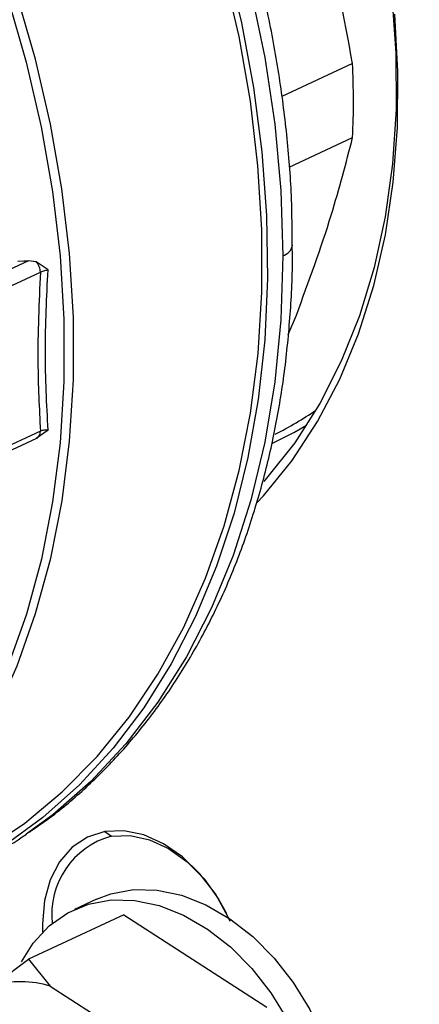
# Model space of a CAD drawing. Units: millimetres. Extents: x 4 to 416, y 4 to 293.
# Drawn here: x 316 to 317, y 182 to 186 of the extents above; entities that cross this region are included whole.
import ezdxf

# ---------------------------------------------------------------- set-up
doc = ezdxf.new("R2010")
doc.units = ezdxf.units.MM

msp = doc.modelspace()

# ---------------------------------------------------------------- linework, layer by layer
at = {"color": 7, "linetype": 'Continuous', "lineweight": 25}
for p, q in [((316.7988, 185.5919), (316.5441, 185.4734)), ((316.5707, 185.2191), (316.7989, 185.3252)), ((315.6331, 184.8822), (313.8909, 184.072)), ((315.6604, 184.8782), (315.6331, 184.8822)), ((315.7036, 184.8491), (315.6604, 184.8782)), ((313.9473, 184.0371), (315.676, 184.841)), ((316.5672, 184.6164), (316.5966, 184.6866)), ((315.6761, 184.2698), (313.9474, 183.4659)), ((315.7037, 184.2729), (315.6606, 184.2427)), ((313.9121, 183.4296), (315.6628, 184.2437)), ((315.9081, 182.829), (315.9314, 182.8128)), ((315.8783, 182.5862), (315.7981, 182.5489)), ((315.9766, 182.5301), (315.6335, 182.3705)), ((315.9766, 182.5301), (316.4901, 182.1982)), ((315.5042, 182.2743), (315.6335, 182.3705)), ((315.6335, 182.3705), (315.7116, 182.2737)), ((315.7116, 182.2737), (315.9855, 182.0967))]:
    msp.add_line(p, q, dxfattribs=at)
at = {"color": 7, "linetype": 'Continuous', "lineweight": 25, "flags": 128}
for points in [[(313.9577, 188.8506), (314.1512, 188.7791), (314.3436, 188.6906), (314.5339, 188.5856), (314.721, 188.4646), (314.9038, 188.3285), (315.0813, 188.1779), (315.2525, 188.0136), (315.4165, 187.8367), (315.5723, 187.648), (315.7191, 187.4487), (315.8561, 187.2398), (315.9825, 187.0225), (316.0975, 186.7981), (316.2006, 186.5677), (316.2911, 186.3327), (316.3686, 186.0944), (316.4326, 185.8542), (316.4828, 185.6133), (316.5188, 185.3731), (316.5405, 185.1349), (316.5478, 184.9002)], [(316.6574, 186.8928), (316.6692, 186.8654), (316.7487, 186.6627), (316.816, 186.4567), (316.8705, 186.2489), (316.912, 186.0406), (316.9401, 185.8333), (316.9546, 185.6282), (316.9555, 185.4269), (316.9428, 185.2306), (316.9164, 185.0406), (316.8767, 184.8581), (316.8239, 184.6845), (316.7583, 184.5209), (316.6804, 184.3682), (316.5906, 184.2277), (316.4896, 184.1001), (316.4791, 184.0882)], [(316.3422, 185.9698), (316.3987, 185.7374), (316.4423, 185.5049), (316.4726, 185.2735), (316.4895, 185.0444), (316.4929, 184.8188), (316.4828, 184.5979), (316.4593, 184.3828), (316.4225, 184.1747), (316.3725, 183.9745), (316.3097, 183.7835), (316.2343, 183.6025), (316.1468, 183.4326), (316.0476, 183.2745), (315.9372, 183.1292), (315.8162, 182.9973), (315.6852, 182.8797), (315.5449, 182.7768), (315.3961, 182.6892), (315.2395, 182.6174), (315.076, 182.5618), (315.0536, 182.5556)], [(315.3165, 182.6778), (315.3227, 182.6807), (315.4753, 182.7623), (315.6196, 182.8597), (315.7547, 182.9723), (315.88, 183.0996), (315.9947, 183.2408), (316.0982, 183.3952), (316.1901, 183.562), (316.2697, 183.7403), (316.3367, 183.9291), (316.3908, 184.1275), (316.4315, 184.3343), (316.4588, 184.5485), (316.4725, 184.7689), (316.4724, 184.9944), (316.4586, 185.2237), (316.4313, 185.4556), (316.3904, 185.6889), (316.3362, 185.9224)], [(316.455, 184.0109), (316.4788, 184.0369), (316.5813, 184.1641), (316.6727, 184.3042), (316.7524, 184.4564), (316.8199, 184.6197), (316.8748, 184.793), (316.9166, 184.9752), (316.9453, 185.1652), (316.9605, 185.3616), (316.9621, 185.5632), (316.9502, 185.7688)], [(315.5953, 184.8809), (315.6164, 184.8816), (315.6331, 184.8822)], [(315.9081, 182.829), (315.8451, 182.809), (315.7898, 182.7725), (315.7445, 182.7209), (315.7109, 182.6562), (315.6902, 182.5808), (315.6832, 182.4977), (315.684, 182.4674)], [(316.3589, 182.5058), (316.3506, 182.5242), (316.3052, 182.6052), (316.25, 182.6776), (316.187, 182.7385), (316.1186, 182.7856), (316.0475, 182.8171), (315.9764, 182.8317), (315.9081, 182.829)], [(315.9314, 182.8128), (315.9983, 182.8152), (316.0679, 182.8), (316.1373, 182.768), (316.2037, 182.7203), (316.2644, 182.659), (316.3168, 182.5865), (316.3453, 182.5351)], [(315.8783, 182.5862), (315.9292, 182.6055), (316.0103, 182.6206), (316.0956, 182.619), (316.1833, 182.6006), (316.2713, 182.566), (316.3574, 182.5159), (316.4398, 182.4515), (316.5164, 182.3743), (316.5854, 182.2862), (316.6453, 182.1891), (316.6946, 182.0854), (316.7322, 181.9775), (316.7572, 181.868), (316.769, 181.7593), (316.7673, 181.6541), (316.7522, 181.5547), (316.7241, 181.4637), (316.6835, 181.3829), (316.6315, 181.3145), (316.5692, 181.2599), (316.5108, 181.226)], [(315.7073, 182.4896), (315.7742, 182.5367), (315.849, 182.5682), (315.9301, 182.5833), (316.0155, 182.5817), (316.1032, 182.5633), (316.1911, 182.5287), (316.2773, 182.4786), (316.3596, 182.4142), (316.4362, 182.3371), (316.5052, 182.2489), (316.5651, 182.1519)], [(315.6077, 182.3611), (315.65, 182.4279), (315.7073, 182.4896)]]:
    msp.add_lwpolyline(points, dxfattribs=at)
at = {"color": 8, "linetype": 'Continuous', "lineweight": 25, "flags": 128}
for points in [[(315.3166, 182.9252), (315.3169, 182.9256), (315.4204, 183.08), (315.5123, 183.2468), (315.5919, 183.4251), (315.6589, 183.6139), (315.713, 183.8123), (315.7537, 184.0191), (315.781, 184.2333), (315.7947, 184.4537), (315.7946, 184.6792), (315.7809, 184.9085), (315.7535, 185.1404), (315.7126, 185.3738), (315.6585, 185.6072), (315.5913, 185.8396)], [(315.5583, 185.8271), (315.6251, 185.5958), (315.679, 185.3633), (315.7197, 185.131), (315.747, 184.9001), (315.7607, 184.6718), (315.7608, 184.4473), (315.7472, 184.2278), (315.72, 184.0146), (315.6794, 183.8087), (315.6256, 183.6112), (315.5589, 183.4232), (315.4796, 183.2457), (315.3882, 183.0796), (315.2851, 182.9259), (315.1709, 182.7853), (315.0462, 182.6586), (314.9117, 182.5465), (314.768, 182.4495), (314.616, 182.3682), (314.4565, 182.3031), (314.2903, 182.2544), (314.1183, 182.2225), (313.9831, 182.2094)], [(316.5478, 184.9002), (316.5407, 184.6702), (316.519, 184.4461), (316.4831, 184.2293), (316.433, 184.0209), (316.3691, 183.8222), (316.2917, 183.6341), (316.2013, 183.4579), (316.0983, 183.2944), (315.9834, 183.1447), (315.8571, 183.0094), (315.7202, 182.8894), (315.6254, 182.8196)], [(316.5079, 184.2244), (316.587, 184.2641), (316.6334, 184.2909)]]:
    msp.add_lwpolyline(points, dxfattribs=at)
at = {"color": 7, "linetype": 'Continuous', "lineweight": 25}
for centre, radius, start, end in [((313.8701, 185.4579), 2.9318, 357.4072, 2.6199), ((315.9722, 185.351), 1.2225, 296.6673, 304.6345), ((314.6657, 184.2189), 1.6968, 294.9519, 304.4442), ((316.0095, 182.5306), 0.2928, 105.4642, 186.2116), ((315.8524, 184.0945), 2.7054, 289.3592, 331.4565), ((315.8225, 184.0835), 2.6593, 290.6439, 330.9118), ((315.6069, 181.9245), 0.3646, 73.3144, 106.3626)]:
    msp.add_arc(centre, radius, start, end, dxfattribs=at)
at = {"color": 8, "linetype": 'Continuous', "lineweight": 25}
msp.add_arc((316.5361, 184.946), 0.0473, 284.319, 350.1131, dxfattribs=at)
at = {"color": 7, "linetype": 'Continuous', "lineweight": 25}
for points, knots in [([(316.5816, 184.9379), (316.5814, 184.9928), (316.5808, 185.1193), (316.5652, 185.3211), (316.5376, 185.5414), (316.4975, 185.7626), (316.4456, 185.9837), (316.3821, 186.2036), (316.3073, 186.4213), (316.2215, 186.6359), (316.1251, 186.8462), (316.0186, 187.0514), (315.9025, 187.2505), (315.7773, 187.4426), (315.6435, 187.6268), (315.5018, 187.8022), (315.3528, 187.9679), (315.1972, 188.1233), (315.0356, 188.2676), (314.8689, 188.4), (314.6977, 188.52), (314.5228, 188.6269), (314.3451, 188.7201), (314.1654, 188.7992), (313.9845, 188.8638), (313.8035, 188.9132), (313.6352, 188.9466), (313.5283, 188.9564), (313.481, 188.9607)], [0, 0, 0, 0, 0.030005, 0.069136, 0.108265, 0.147391, 0.186512, 0.225628, 0.264741, 0.303852, 0.342964, 0.382077, 0.421194, 0.460317, 0.499447, 0.538587, 0.577737, 0.616899, 0.656071, 0.695251, 0.734437, 0.773619, 0.81279, 0.851936, 0.891043, 0.930093, 0.969067, 1, 1, 1, 1]), ([(316.7988, 185.5919), (316.7681, 185.7567), (316.714, 186.0469), (316.6317, 186.3281), (316.5961, 186.4497)], [0, 0, 0, 0, 0.567923, 1, 1, 1, 1]), ([(316.5966, 184.6866), (316.6412, 184.8081), (316.7222, 185.0285), (316.7751, 185.2333), (316.7989, 185.3252)], [0, 0, 0, 0, 0.5509449, 1, 1, 1, 1]), ([(315.6352, 182.8274), (315.6606, 182.8444), (315.7323, 182.8925), (315.8415, 182.9866), (315.9628, 183.1078), (316.0744, 183.242), (316.1761, 183.3877), (316.2674, 183.5447), (316.3479, 183.712), (316.4171, 183.889), (316.4748, 184.0748), (316.5204, 184.2684), (316.5543, 184.469), (316.5748, 184.6758), (316.5838, 184.8326), (316.582, 184.9212), (316.5816, 184.9379)], [0, 0, 0, 0, 0.0421344, 0.1194471, 0.1968996, 0.2745426, 0.3524056, 0.4304963, 0.5088045, 0.5873059, 0.6659689, 0.7447586, 0.8236422, 0.9025901, 0.9815785, 1, 1, 1, 1]), ([(315.676, 184.841), (315.6758, 184.8443), (315.6754, 184.851), (315.6721, 184.8611), (315.6672, 184.8706), (315.6627, 184.8756), (315.6604, 184.8782)], [0, 0, 0, 0, 0.25, 0.499997, 0.750004, 1, 1, 1, 1]), ([(315.676, 184.841), (315.6778, 184.842), (315.6815, 184.844), (315.6883, 184.8463), (315.6957, 184.8481), (315.7009, 184.8488), (315.7036, 184.8491)], [0, 0, 0, 0, 0.249905, 0.500819, 0.75136, 1, 1, 1, 1]), ([(315.676, 184.841), (315.6711, 184.7321), (315.6622, 184.5374), (315.6719, 184.3516), (315.6761, 184.2698)], [0, 0, 0, 0, 0.559938, 1, 1, 1, 1]), ([(315.6606, 184.2427), (315.6628, 184.2438), (315.6673, 184.246), (315.6722, 184.2523), (315.6755, 184.2602), (315.6759, 184.2666), (315.6761, 184.2698)], [0, 0, 0, 0, 0.249996, 0.500003, 0.75, 1, 1, 1, 1]), ([(315.7037, 184.2729), (315.7011, 184.2729), (315.6958, 184.273), (315.6884, 184.2724), (315.6816, 184.2713), (315.678, 184.2703), (315.6761, 184.2698)], [0, 0, 0, 0, 0.24864, 0.499179, 0.750095, 1, 1, 1, 1])]:
    msp.add_open_spline(points, degree=3, knots=knots, dxfattribs=at)
msp.add_open_spline([(315.7037, 184.2729), (315.6988, 184.3667), (315.6892, 184.5544), (315.6988, 184.7509), (315.7036, 184.8491)], degree=3, dxfattribs=at)

doc.saveas('drawing.dxf')
